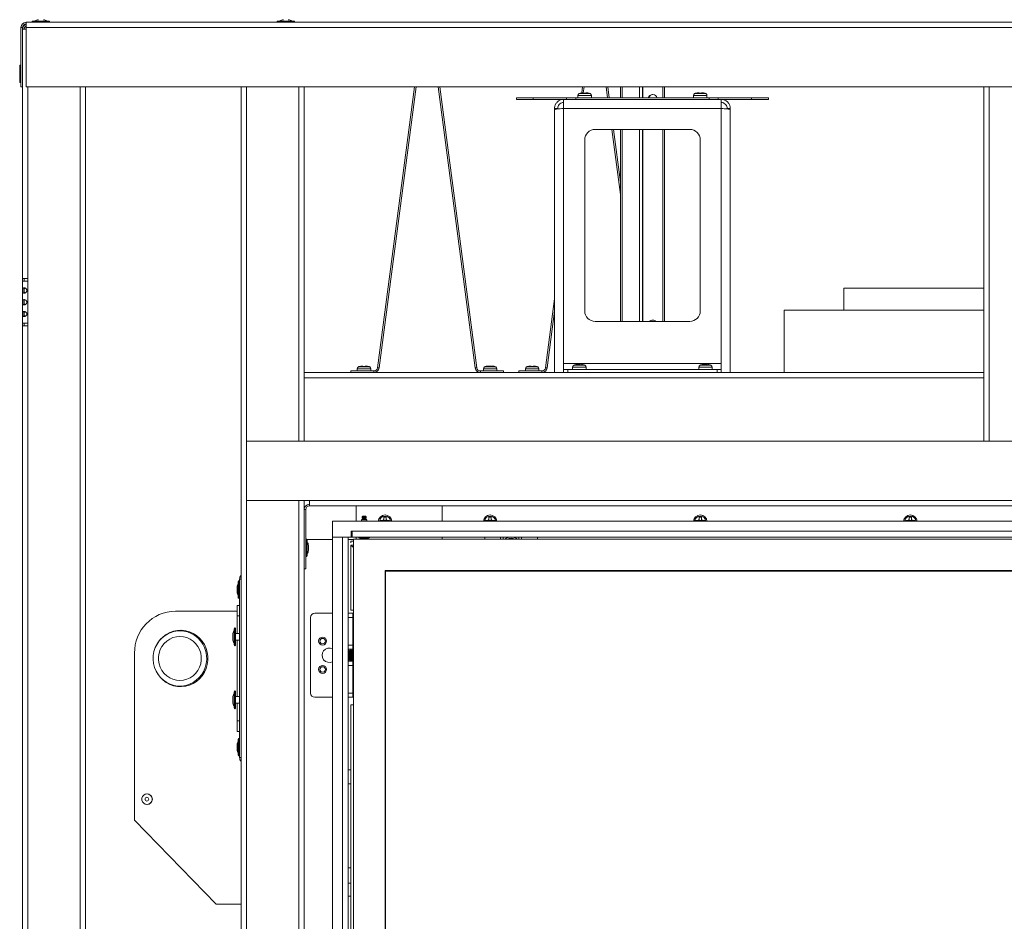
# Model space of a CAD drawing. Units: inches. Extents: x -195 to -23, y -83 to 49.
# Drawn here: x -157 to -133, y -37 to -15 of the extents above; entities that cross this region are included whole.
import ezdxf

# ---------------------------------------------------------------- set-up
doc = ezdxf.new("R2010")
doc.units = ezdxf.units.IN
doc.header["$MEASUREMENT"] = 0

msp = doc.modelspace()

# ---------------------------------------------------------------- linework, layer by layer
at = {"color": 7, "linetype": 'Continuous', "lineweight": 15}
for p, q in [((-156.512, -15.636), (-156.55, -15.636)), ((-156.55, -15.636), (-156.55, -17.049)), ((-156.512, -15.636), (-156.512, -17.049)), ((-156.424, -15.674), (-156.512, -15.674)), ((-109.344, -15.511), (-156.424, -15.511)), ((-156.424, -15.636), (-156.424, -15.511)), ((-109.344, -15.636), (-156.424, -15.636)), ((-156.424, -17.049), (-156.424, -15.636)), ((-156.288, -15.502), (-155.861, -15.502)), ((-156.267, -15.481), (-155.882, -15.481)), ((-150.46, -15.502), (-150.033, -15.502)), ((-150.439, -15.481), (-150.054, -15.481)), ((-156.58, -16.929), (-156.58, -16.544)), ((-156.559, -16.95), (-156.559, -16.523)), ((-156.55, -17.049), (-156.512, -17.049)), ((-156.512, -21.611), (-156.512, -17.049)), ((-109.344, -17.049), (-156.424, -17.049)), ((-155.012, -54.348), (-155.012, -17.049)), ((-151.309, -28.761), (-151.309, -17.049)), ((-149.809, -25.481), (-149.809, -17.049)), ((-148.066, -23.731), (-147.186, -17.049)), ((-148.028, -23.736), (-147.148, -17.049)), ((-146.621, -17.049), (-145.741, -23.736)), ((-146.583, -17.049), (-145.703, -23.731)), ((-143.205, -17.192), (-143.186, -17.049)), ((-143.166, -17.19), (-143.148, -17.049)), ((-142.621, -17.049), (-142.587, -17.305)), ((-142.583, -17.049), (-142.549, -17.305)), ((-142.284, -17.049), (-142.284, -17.305)), ((-141.759, -17.049), (-141.759, -17.305)), ((-141.747, -17.049), (-141.747, -17.305)), ((-141.234, -17.049), (-141.234, -17.305)), ((-133.634, -17.049), (-133.634, -25.481)), ((-144.759, -17.305), (-144.759, -17.345)), ((-144.759, -17.305), (-144.357, -17.305)), ((-144.357, -17.305), (-144.357, -17.345)), ((-144.357, -17.305), (-143.563, -17.305)), ((-144.333, -17.3), (-144.333, -17.305)), ((-144.146, -17.3), (-144.146, -17.305)), ((-143.96, -17.3), (-143.96, -17.305)), ((-143.773, -17.3), (-143.773, -17.305)), ((-143.563, -17.345), (-143.563, -17.305)), ((-143.563, -17.305), (-143.347, -17.305)), ((-143.347, -17.305), (-143.347, -17.345)), ((-143.347, -17.305), (-140.172, -17.305)), ((-143.295, -17.255), (-143.295, -17.305)), ((-143.161, -17.19), (-143.185, -17.19)), ((-143.161, -17.199), (-143.107, -17.199)), ((-143.084, -17.19), (-143.107, -17.19)), ((-142.973, -17.305), (-142.973, -17.255)), ((-141.509, -17.228), (-141.519, -17.228)), ((-140.545, -17.255), (-140.545, -17.305)), ((-140.411, -17.19), (-140.435, -17.19)), ((-140.411, -17.199), (-140.357, -17.199)), ((-140.334, -17.19), (-140.357, -17.19)), ((-140.223, -17.305), (-140.223, -17.255)), ((-140.172, -17.345), (-140.172, -17.305)), ((-140.172, -17.305), (-139.955, -17.305)), ((-139.955, -17.305), (-139.955, -17.345)), ((-139.955, -17.305), (-139.161, -17.305)), ((-139.745, -17.305), (-139.745, -17.3)), ((-139.559, -17.305), (-139.559, -17.3)), ((-139.372, -17.305), (-139.372, -17.3)), ((-139.186, -17.305), (-139.186, -17.3)), ((-139.161, -17.345), (-139.161, -17.305)), ((-139.161, -17.305), (-138.759, -17.305)), ((-138.759, -17.345), (-138.759, -17.305)), ((-144.357, -17.345), (-144.759, -17.345)), ((-144.357, -17.345), (-143.634, -17.345)), ((-144.333, -17.345), (-144.333, -17.35)), ((-144.146, -17.345), (-144.146, -17.35)), ((-143.96, -17.345), (-143.96, -17.35)), ((-143.85, -17.561), (-143.775, -17.561)), ((-143.85, -17.561), (-143.85, -17.589)), ((-143.775, -17.561), (-143.775, -17.574)), ((-143.773, -17.345), (-143.773, -17.35)), ((-143.634, -17.345), (-143.54, -17.345)), ((-143.634, -17.561), (-143.634, -17.345)), ((-143.634, -17.561), (-143.634, -23.629)), ((-143.634, -17.561), (-139.884, -17.561)), ((-143.347, -17.345), (-143.54, -17.345)), ((-143.347, -17.345), (-140.172, -17.345)), ((-139.979, -17.345), (-140.172, -17.345)), ((-139.979, -17.345), (-139.884, -17.345)), ((-139.884, -17.345), (-139.161, -17.345)), ((-139.884, -17.345), (-139.884, -17.561)), ((-139.884, -23.629), (-139.884, -17.561)), ((-139.745, -17.35), (-139.745, -17.345)), ((-139.668, -17.561), (-139.743, -17.561)), ((-139.743, -17.574), (-139.743, -17.561)), ((-139.668, -17.589), (-139.668, -17.561)), ((-139.559, -17.35), (-139.559, -17.345)), ((-139.372, -17.35), (-139.372, -17.345)), ((-139.186, -17.35), (-139.186, -17.345)), ((-138.759, -17.345), (-139.161, -17.345)), ((-143.85, -17.589), (-143.85, -23.845)), ((-139.668, -23.845), (-139.668, -17.589)), ((-140.634, -18.061), (-142.884, -18.061)), ((-142.488, -18.061), (-142.284, -19.606)), ((-142.449, -18.061), (-142.284, -19.315)), ((-142.284, -18.061), (-142.284, -22.629)), ((-141.759, -18.061), (-141.759, -22.629)), ((-141.747, -18.061), (-141.747, -22.629)), ((-141.234, -18.061), (-141.234, -22.629)), ((-143.134, -18.311), (-143.134, -22.379)), ((-140.384, -22.379), (-140.384, -18.311)), ((-156.512, -21.611), (-156.386, -21.611)), ((-156.512, -21.611), (-156.512, -21.674)), ((-156.512, -22.674), (-156.512, -21.674)), ((-156.386, -21.674), (-156.512, -21.674)), ((-156.474, -21.611), (-156.474, -21.674)), ((-156.386, -21.674), (-156.386, -21.611)), ((-156.386, -22.674), (-156.386, -21.674)), ((-136.965, -21.835), (-136.965, -22.362)), ((-133.634, -21.835), (-136.965, -21.835)), ((-144.066, -23.731), (-143.85, -22.094)), ((-144.028, -23.736), (-143.85, -22.386)), ((-138.387, -22.362), (-138.387, -23.845)), ((-138.387, -22.362), (-133.634, -22.362)), ((-156.512, -22.674), (-156.386, -22.674)), ((-156.512, -22.674), (-156.512, -22.736)), ((-156.474, -22.674), (-156.474, -22.736)), ((-156.386, -22.736), (-156.386, -22.674)), ((-142.884, -22.629), (-140.634, -22.629)), ((-141.509, -22.598), (-141.519, -22.598)), ((-156.386, -22.736), (-156.512, -22.736)), ((-156.512, -48.66), (-156.512, -22.736)), ((-156.386, -48.66), (-156.386, -22.736)), ((-139.884, -23.629), (-143.634, -23.629)), ((-143.634, -23.629), (-143.634, -23.77)), ((-143.367, -23.665), (-143.341, -23.665)), ((-143.317, -23.655), (-143.308, -23.655)), ((-143.258, -23.655), (-143.29, -23.655)), ((-143.229, -23.665), (-143.182, -23.665)), ((-143.228, -23.655), (-143.204, -23.659)), ((-143.202, -23.655), (-143.202, -23.655)), ((-140.367, -23.665), (-140.341, -23.665)), ((-140.317, -23.655), (-140.308, -23.655)), ((-140.258, -23.655), (-140.29, -23.655)), ((-140.229, -23.665), (-140.182, -23.665)), ((-140.228, -23.655), (-140.204, -23.659)), ((-140.202, -23.655), (-140.202, -23.655)), ((-139.884, -23.77), (-139.884, -23.629)), ((-149.809, -23.845), (-133.634, -23.845)), ((-148.701, -23.845), (-148.701, -23.807)), ((-148.701, -23.807), (-148.152, -23.807)), ((-148.545, -23.757), (-148.545, -23.807)), ((-148.411, -23.692), (-148.435, -23.692)), ((-148.411, -23.702), (-148.357, -23.702)), ((-148.334, -23.692), (-148.357, -23.692)), ((-148.223, -23.807), (-148.223, -23.757)), ((-148.152, -23.845), (-148.152, -23.807)), ((-148.066, -23.731), (-148.028, -23.736)), ((-145.741, -23.736), (-145.703, -23.731)), ((-145.616, -23.807), (-145.616, -23.845)), ((-145.616, -23.807), (-145.068, -23.807)), ((-145.545, -23.757), (-145.545, -23.807)), ((-145.492, -23.702), (-145.466, -23.702)), ((-145.442, -23.692), (-145.433, -23.692)), ((-145.383, -23.692), (-145.415, -23.692)), ((-145.354, -23.702), (-145.307, -23.702)), ((-145.353, -23.692), (-145.329, -23.696)), ((-145.327, -23.692), (-145.327, -23.692)), ((-145.223, -23.807), (-145.223, -23.757)), ((-145.068, -23.807), (-145.068, -23.845)), ((-144.701, -23.845), (-144.701, -23.807)), ((-144.701, -23.807), (-144.152, -23.807)), ((-144.545, -23.757), (-144.545, -23.807)), ((-144.411, -23.692), (-144.435, -23.692)), ((-144.411, -23.702), (-144.357, -23.702)), ((-144.334, -23.692), (-144.357, -23.692)), ((-144.223, -23.807), (-144.223, -23.757)), ((-144.152, -23.845), (-144.152, -23.807)), ((-144.066, -23.731), (-144.028, -23.736)), ((-143.634, -23.845), (-143.634, -23.77)), ((-143.634, -23.77), (-143.534, -23.77)), ((-143.534, -23.77), (-143.534, -23.845)), ((-139.984, -23.77), (-143.534, -23.77)), ((-143.42, -23.72), (-143.42, -23.77)), ((-143.098, -23.77), (-143.098, -23.72)), ((-140.42, -23.72), (-140.42, -23.77)), ((-140.098, -23.77), (-140.098, -23.72)), ((-139.984, -23.845), (-139.984, -23.77)), ((-139.984, -23.77), (-139.884, -23.77)), ((-139.884, -23.77), (-139.884, -23.845)), ((-114.585, -25.481), (-151.183, -25.481)), ((-151.183, -26.893), (-151.183, -25.481)), ((-149.683, -26.893), (-151.183, -26.893)), ((-149.809, -27.106), (-149.809, -26.893)), ((-116.085, -26.893), (-149.683, -26.893)), ((-149.683, -27.019), (-149.683, -26.893)), ((-149.809, -27.106), (-149.809, -28.519)), ((-149.771, -27.106), (-149.809, -27.106)), ((-149.771, -27.106), (-149.771, -28.519)), ((-116.085, -27.019), (-149.683, -27.019)), ((-148.572, -27.019), (-148.572, -27.385)), ((-146.529, -27.385), (-146.529, -27.019)), ((-149.135, -27.385), (-149.135, -27.762)), ((-149.135, -27.385), (-116.634, -27.385)), ((-148.445, -27.352), (-148.445, -27.385)), ((-148.427, -27.282), (-148.427, -27.293)), ((-148.344, -27.327), (-148.42, -27.327)), ((-148.419, -27.306), (-148.419, -27.327)), ((-148.344, -27.306), (-148.419, -27.306)), ((-148.412, -27.267), (-148.382, -27.267)), ((-148.382, -27.267), (-148.352, -27.267)), ((-148.344, -27.327), (-148.344, -27.306)), ((-148.337, -27.293), (-148.337, -27.282)), ((-148.319, -27.385), (-148.319, -27.352)), ((-147.993, -27.368), (-147.993, -27.385)), ((-147.857, -27.286), (-147.911, -27.286)), ((-147.911, -27.344), (-147.911, -27.368)), ((-147.857, -27.368), (-147.911, -27.368)), ((-147.911, -27.385), (-147.911, -27.368)), ((-147.911, -27.368), (-147.893, -27.385)), ((-147.884, -27.368), (-147.884, -27.385)), ((-147.875, -27.385), (-147.857, -27.368)), ((-147.857, -27.344), (-147.857, -27.368)), ((-147.834, -27.368), (-147.857, -27.368)), ((-147.857, -27.385), (-147.857, -27.368)), ((-147.775, -27.385), (-147.775, -27.368)), ((-145.493, -27.368), (-145.493, -27.385)), ((-145.357, -27.286), (-145.411, -27.286)), ((-145.411, -27.344), (-145.411, -27.368)), ((-145.357, -27.368), (-145.411, -27.368)), ((-145.411, -27.385), (-145.411, -27.368)), ((-145.411, -27.368), (-145.393, -27.385)), ((-145.384, -27.368), (-145.384, -27.385)), ((-145.375, -27.385), (-145.357, -27.368)), ((-145.357, -27.344), (-145.357, -27.368)), ((-145.334, -27.368), (-145.357, -27.368)), ((-145.357, -27.385), (-145.357, -27.368)), ((-145.275, -27.385), (-145.275, -27.368)), ((-140.493, -27.368), (-140.493, -27.385)), ((-140.357, -27.286), (-140.411, -27.286)), ((-140.411, -27.344), (-140.411, -27.368)), ((-140.357, -27.368), (-140.411, -27.368)), ((-140.411, -27.385), (-140.411, -27.368)), ((-140.411, -27.368), (-140.393, -27.385)), ((-140.384, -27.368), (-140.384, -27.385)), ((-140.375, -27.385), (-140.357, -27.368)), ((-140.357, -27.344), (-140.357, -27.368)), ((-140.334, -27.368), (-140.357, -27.368)), ((-140.357, -27.385), (-140.357, -27.368)), ((-140.275, -27.385), (-140.275, -27.368)), ((-135.493, -27.368), (-135.493, -27.385)), ((-135.357, -27.286), (-135.411, -27.286)), ((-135.411, -27.344), (-135.411, -27.368)), ((-135.357, -27.368), (-135.411, -27.368)), ((-135.411, -27.385), (-135.411, -27.368)), ((-135.411, -27.368), (-135.393, -27.385)), ((-135.384, -27.368), (-135.384, -27.385)), ((-135.375, -27.385), (-135.357, -27.368)), ((-135.357, -27.344), (-135.357, -27.368)), ((-135.334, -27.368), (-135.357, -27.368)), ((-135.357, -27.385), (-135.357, -27.368)), ((-135.275, -27.385), (-135.275, -27.368)), ((-148.694, -27.623), (-148.664, -27.623)), ((-148.694, -27.762), (-148.694, -27.623)), ((-148.664, -27.623), (-117.104, -27.623)), ((-148.664, -27.76), (-148.664, -27.623)), ((-149.771, -27.821), (-149.771, -27.821)), ((-149.762, -27.805), (-149.762, -28.232)), ((-149.134, -27.821), (-149.742, -27.821)), ((-149.741, -27.826), (-149.741, -28.211)), ((-149.135, -27.762), (-148.694, -27.762)), ((-149.134, -27.762), (-148.896, -27.762)), ((-149.134, -55.384), (-149.134, -27.762)), ((-148.896, -55.384), (-148.896, -27.762)), ((-148.759, -27.762), (-148.759, -55.384)), ((-148.634, -27.821), (-148.759, -27.821)), ((-148.634, -27.858), (-148.697, -27.858)), ((-148.697, -27.858), (-148.697, -27.896)), ((-148.664, -27.685), (-148.694, -27.685)), ((-148.694, -27.76), (-148.664, -27.76)), ((-117.104, -27.76), (-148.664, -27.76)), ((-117.134, -27.81), (-148.634, -27.81)), ((-148.634, -27.81), (-148.634, -55.335)), ((-148.572, -27.76), (-148.572, -27.761)), ((-148.572, -27.761), (-148.572, -27.81)), ((-148.507, -27.76), (-148.507, -27.78)), ((-148.257, -27.78), (-148.507, -27.78)), ((-148.349, -27.794), (-148.414, -27.794)), ((-148.257, -27.78), (-148.257, -27.76)), ((-146.529, -27.761), (-146.529, -27.76)), ((-146.529, -27.81), (-146.529, -27.761)), ((-145.509, -27.81), (-145.509, -27.76)), ((-145.134, -27.76), (-145.134, -27.81)), ((-145.072, -27.76), (-145.072, -27.81)), ((-144.697, -27.81), (-144.697, -27.76)), ((-144.634, -27.81), (-144.634, -27.76)), ((-144.259, -27.76), (-144.259, -27.81)), ((-149.71, -27.96), (-149.71, -27.961)), ((-149.71, -27.961), (-149.71, -28.005)), ((-149.71, -28.005), (-149.71, -28.033)), ((-149.71, -28.033), (-149.71, -28.076)), ((-149.71, -28.076), (-149.71, -28.077)), ((-148.697, -27.951), (-148.697, -29.503)), ((-148.634, -28.01), (-148.697, -27.951)), ((-149.809, -28.519), (-149.771, -28.519)), ((-149.809, -54.348), (-149.809, -28.519)), ((-147.884, -28.56), (-147.884, -54.585)), ((-117.884, -28.56), (-147.884, -28.56)), ((-147.874, -28.57), (-117.894, -28.57)), ((-147.874, -54.575), (-147.874, -28.57)), ((-151.377, -29.203), (-151.377, -28.818)), ((-151.356, -29.224), (-151.356, -28.797)), ((-151.347, -33.01), (-151.347, -28.761)), ((-151.309, -28.761), (-151.347, -28.761)), ((-151.309, -33.01), (-151.309, -28.761)), ((-147.874, -28.731), (-147.884, -28.721)), ((-151.408, -28.953), (-151.408, -28.952)), ((-151.408, -28.997), (-151.408, -28.953)), ((-151.408, -29.025), (-151.408, -28.997)), ((-151.408, -29.068), (-151.408, -29.025)), ((-151.408, -29.069), (-151.408, -29.068)), ((-151.407, -29.524), (-152.874, -29.524)), ((-151.407, -29.386), (-151.347, -29.386)), ((-148.697, -29.503), (-148.634, -29.503)), ((-151.407, -30.054), (-151.407, -29.636)), ((-149.655, -29.673), (-149.655, -31.473)), ((-149.134, -29.573), (-149.555, -29.573)), ((-148.759, -29.573), (-148.655, -29.573)), ((-148.655, -29.673), (-148.759, -29.673)), ((-148.655, -29.573), (-148.655, -29.673)), ((-148.655, -29.673), (-148.655, -30.332)), ((-152.627, -29.992), (-152.767, -29.992)), ((-151.477, -30.328), (-151.477, -29.943)), ((-151.456, -30.349), (-151.456, -29.922)), ((-151.447, -30.332), (-151.447, -29.939)), ((-151.508, -30.078), (-151.508, -30.077)), ((-151.508, -30.122), (-151.508, -30.078)), ((-151.508, -30.15), (-151.508, -30.122)), ((-151.508, -30.193), (-151.508, -30.15)), ((-151.508, -30.194), (-151.508, -30.193)), ((-151.347, -30.054), (-151.447, -30.054)), ((-151.447, -30.217), (-151.347, -30.217)), ((-151.407, -31.554), (-151.407, -30.217)), ((-148.759, -30.332), (-148.655, -30.332)), ((-148.655, -30.432), (-148.759, -30.432)), ((-148.752, -30.448), (-148.759, -30.448)), ((-148.744, -30.468), (-148.752, -30.446)), ((-148.715, -30.45), (-148.733, -30.47)), ((-148.702, -30.448), (-148.713, -30.448)), ((-148.694, -30.468), (-148.702, -30.446)), ((-148.665, -30.45), (-148.683, -30.47)), ((-148.655, -30.448), (-148.663, -30.448)), ((-148.634, -30.332), (-148.655, -30.332)), ((-148.655, -30.332), (-148.655, -30.432)), ((-148.655, -30.388), (-148.634, -30.388)), ((-148.634, -30.393), (-148.655, -30.393)), ((-148.655, -30.432), (-148.655, -30.626)), ((-153.846, -30.524), (-153.846, -34.499)), ((-148.751, -30.696), (-148.734, -30.676)), ((-148.733, -30.47), (-148.745, -30.468)), ((-148.735, -30.671), (-148.734, -30.676)), ((-148.734, -30.676), (-148.722, -30.678)), ((-148.723, -30.674), (-148.723, -30.678)), ((-148.723, -30.678), (-148.715, -30.699)), ((-148.702, -30.696), (-148.684, -30.676)), ((-148.683, -30.47), (-148.695, -30.468)), ((-148.684, -30.676), (-148.672, -30.678)), ((-148.673, -30.678), (-148.665, -30.699)), ((-148.655, -30.626), (-148.634, -30.626)), ((-148.655, -30.626), (-148.655, -30.634)), ((-148.634, -30.634), (-148.655, -30.634)), ((-148.655, -30.634), (-148.655, -30.713)), ((-148.759, -30.698), (-148.753, -30.698)), ((-148.759, -30.713), (-148.655, -30.713)), ((-148.655, -30.813), (-148.759, -30.813)), ((-148.715, -30.698), (-148.703, -30.698)), ((-148.665, -30.698), (-148.655, -30.698)), ((-148.655, -30.713), (-148.655, -30.813)), ((-148.655, -30.811), (-148.634, -30.811)), ((-148.655, -30.813), (-148.655, -31.473)), ((-148.634, -30.814), (-148.655, -30.814)), ((-152.767, -31.307), (-152.627, -31.307)), ((-151.508, -31.578), (-151.508, -31.577)), ((-151.508, -31.622), (-151.508, -31.578)), ((-151.508, -31.65), (-151.508, -31.622)), ((-151.477, -31.828), (-151.477, -31.443)), ((-151.456, -31.849), (-151.456, -31.422)), ((-151.447, -31.832), (-151.447, -31.439)), ((-151.347, -31.554), (-151.447, -31.554)), ((-149.134, -31.573), (-149.555, -31.573)), ((-148.759, -31.473), (-148.655, -31.473)), ((-148.655, -31.573), (-148.759, -31.573)), ((-148.655, -31.473), (-148.655, -31.573)), ((-151.508, -31.693), (-151.508, -31.65)), ((-151.508, -31.694), (-151.508, -31.693)), ((-151.447, -31.717), (-151.347, -31.717)), ((-151.407, -32.136), (-151.407, -31.717)), ((-148.697, -31.753), (-148.697, -51.393)), ((-148.634, -31.753), (-148.697, -31.753)), ((-151.347, -32.386), (-151.407, -32.386)), ((-151.377, -32.953), (-151.377, -32.568)), ((-151.356, -32.974), (-151.356, -32.547)), ((-151.408, -32.703), (-151.408, -32.702)), ((-151.408, -32.747), (-151.408, -32.703)), ((-151.408, -32.775), (-151.408, -32.747)), ((-151.408, -32.818), (-151.408, -32.775)), ((-151.408, -32.819), (-151.408, -32.818)), ((-151.309, -33.01), (-151.347, -33.01)), ((-151.309, -49.761), (-151.309, -33.01)), ((-148.759, -33.302), (-148.697, -33.302)), ((-148.697, -33.635), (-148.759, -33.635)), ((-153.545, -33.874), (-153.55, -33.874)), ((-153.55, -34.124), (-153.545, -34.124)), ((-153.846, -34.499), (-151.902, -36.499)), ((-148.759, -35.635), (-148.697, -35.635)), ((-148.697, -35.998), (-148.759, -35.998)), ((-148.759, -36.302), (-148.697, -36.302)), ((-151.902, -36.499), (-151.309, -36.499))]:
    msp.add_line(p, q, dxfattribs=at)
at = {"color": 8, "linetype": 'Continuous', "lineweight": 15}
for p, q in [((-156.386, -21.611), (-156.386, -17.049)), ((-155.137, -54.348), (-155.137, -17.049)), ((-151.183, -25.481), (-151.183, -17.049)), ((-149.934, -25.481), (-149.934, -17.049)), ((-142.242, -17.049), (-142.242, -17.305)), ((-141.827, -17.305), (-141.827, -17.049)), ((-141.277, -17.049), (-141.277, -17.305)), ((-133.509, -17.049), (-133.509, -25.481)), ((-142.973, -17.255), (-143.295, -17.255)), ((-143.001, -17.209), (-143.268, -17.209)), ((-140.223, -17.255), (-140.545, -17.255)), ((-140.251, -17.209), (-140.518, -17.209)), ((-142.242, -18.061), (-142.242, -22.629)), ((-141.827, -22.629), (-141.827, -18.061)), ((-141.277, -18.061), (-141.277, -22.629)), ((-148.223, -23.757), (-148.545, -23.757)), ((-148.251, -23.711), (-148.518, -23.711)), ((-145.524, -23.757), (-145.545, -23.757)), ((-145.223, -23.757), (-145.524, -23.757)), ((-145.501, -23.711), (-145.518, -23.711)), ((-145.251, -23.711), (-145.501, -23.711)), ((-144.223, -23.757), (-144.545, -23.757)), ((-144.251, -23.711), (-144.518, -23.711)), ((-143.399, -23.72), (-143.42, -23.72)), ((-143.098, -23.72), (-143.399, -23.72)), ((-143.376, -23.674), (-143.393, -23.674)), ((-143.126, -23.674), (-143.376, -23.674)), ((-140.399, -23.72), (-140.42, -23.72)), ((-140.098, -23.72), (-140.399, -23.72)), ((-140.376, -23.674), (-140.393, -23.674)), ((-140.126, -23.674), (-140.376, -23.674)), ((-133.634, -23.971), (-149.809, -23.971)), ((-151.183, -54.348), (-151.183, -26.893)), ((-149.934, -54.348), (-149.934, -26.893)), ((-148.319, -27.352), (-148.445, -27.352)), ((-148.382, -27.282), (-148.427, -27.282)), ((-148.427, -27.293), (-148.337, -27.293)), ((-148.337, -27.282), (-148.382, -27.282)), ((-148.507, -27.761), (-148.572, -27.761)), ((-146.529, -27.761), (-148.257, -27.761)), ((-148.634, -27.951), (-148.697, -27.951)), ((-151.347, -29.636), (-151.407, -29.636)), ((-151.407, -32.136), (-151.347, -32.136))]:
    msp.add_line(p, q, dxfattribs=at)
at = {"color": 7, "linetype": 'Continuous', "lineweight": 15, "flags": 128}
for points in [[(-151.407, -29.636), (-151.407, -29.587), (-151.407, -29.54), (-151.407, -29.497), (-151.407, -29.459), (-151.407, -29.428), (-151.407, -29.405), (-151.407, -29.39), (-151.407, -29.386)], [(-152.767, -29.992), (-152.86, -29.999), (-152.951, -30.019), (-153.038, -30.054), (-153.119, -30.101), (-153.193, -30.159), (-153.258, -30.228), (-153.312, -30.307), (-153.355, -30.392), (-153.385, -30.483), (-153.402, -30.577), (-153.405, -30.673), (-153.395, -30.768), (-153.372, -30.861), (-153.335, -30.95), (-153.287, -31.032), (-153.227, -31.105), (-153.157, -31.169), (-153.08, -31.222), (-152.995, -31.263), (-152.906, -31.291), (-152.813, -31.305), (-152.72, -31.305), (-152.628, -31.291), (-152.538, -31.263), (-152.454, -31.222), (-152.376, -31.169), (-152.307, -31.105), (-152.247, -31.032), (-152.198, -30.95), (-152.162, -30.861), (-152.138, -30.768), (-152.128, -30.673), (-152.131, -30.577), (-152.148, -30.483), (-152.178, -30.392), (-152.221, -30.307), (-152.275, -30.228), (-152.34, -30.159), (-152.414, -30.101), (-152.495, -30.054), (-152.583, -30.019), (-152.674, -29.999), (-152.767, -29.992)], [(-153.316, -30.314), (-153.296, -30.279), (-153.238, -30.202), (-153.169, -30.134), (-153.092, -30.077), (-153.007, -30.032), (-152.917, -30.001), (-152.824, -29.983), (-152.729, -29.98), (-152.634, -29.99), (-152.542, -30.015), (-152.455, -30.053), (-152.374, -30.104), (-152.301, -30.167), (-152.237, -30.24), (-152.185, -30.321), (-152.144, -30.41), (-152.117, -30.503), (-152.103, -30.6), (-152.103, -30.698), (-152.117, -30.795), (-152.144, -30.888), (-152.185, -30.977), (-152.237, -31.059), (-152.301, -31.131), (-152.374, -31.194), (-152.455, -31.245), (-152.542, -31.283), (-152.634, -31.308), (-152.729, -31.319), (-152.824, -31.315), (-152.917, -31.297), (-153.007, -31.266), (-153.092, -31.221), (-153.169, -31.164), (-153.238, -31.096), (-153.296, -31.019), (-153.316, -30.985)], [(-152.767, -30.125), (-152.851, -30.132), (-152.932, -30.153), (-153.009, -30.188), (-153.08, -30.235), (-153.142, -30.294), (-153.194, -30.362), (-153.234, -30.438), (-153.261, -30.52), (-153.275, -30.606), (-153.275, -30.692), (-153.261, -30.778), (-153.234, -30.86), (-153.194, -30.936), (-153.142, -31.004), (-153.08, -31.063), (-153.009, -31.11), (-152.932, -31.145), (-152.851, -31.166), (-152.767, -31.174), (-152.683, -31.166), (-152.601, -31.145), (-152.524, -31.11), (-152.454, -31.063), (-152.392, -31.004), (-152.34, -30.936), (-152.3, -30.86), (-152.272, -30.778), (-152.259, -30.692), (-152.259, -30.606), (-152.272, -30.52), (-152.3, -30.438), (-152.34, -30.362), (-152.392, -30.294), (-152.454, -30.235), (-152.524, -30.188), (-152.601, -30.153), (-152.683, -30.132), (-152.767, -30.125)], [(-151.407, -32.386), (-151.407, -32.381), (-151.407, -32.367), (-151.407, -32.343), (-151.407, -32.312), (-151.407, -32.274), (-151.407, -32.231), (-151.407, -32.184), (-151.407, -32.136)], [(-153.55, -33.874), (-153.591, -33.882), (-153.628, -33.903), (-153.655, -33.937), (-153.669, -33.977), (-153.669, -34.021), (-153.655, -34.062), (-153.628, -34.095), (-153.591, -34.117), (-153.55, -34.124), (-153.508, -34.117), (-153.471, -34.095), (-153.444, -34.062), (-153.43, -34.021), (-153.43, -33.977), (-153.444, -33.937), (-153.471, -33.903), (-153.508, -33.882), (-153.55, -33.874)]]:
    msp.add_lwpolyline(points, dxfattribs=at)
at = {"color": 7, "linetype": 'Continuous', "lineweight": 15}
for centre, radius in [((-149.371, -30.236), 0.0938), ((-149.37, -30.236), 0.065), ((-149.371, -30.91), 0.0938), ((-149.37, -30.91), 0.065), ((-153.552, -33.998), 0.0444)]:
    msp.add_circle(centre, radius, dxfattribs=at)
for centre, radius, start, end in [((-156.133, -15.574), 0.125, 90, 131.4096), ((-156.015, -15.574), 0.125, 48.5904, 90), ((-150.305, -15.574), 0.125, 90, 131.4096), ((-150.187, -15.574), 0.125, 48.5904, 90), ((-156.424, -15.636), 0.125, 90, 180), ((-156.424, -15.636), 0.0875, 90, 180), ((-156.386, -15.674), 0.126, 107.6252, 180), ((-156.386, -15.674), 0.0875, 115.7399, 180), ((-156.267, -15.502), 0.021, 90, 180), ((-156.271, -15.49), 0.021, 214.8499, 270), ((-155.882, -15.502), 0.021, 0, 90), ((-155.878, -15.49), 0.021, 270, 325.1501), ((-150.439, -15.502), 0.021, 90, 180), ((-150.443, -15.49), 0.021, 214.8499, 270), ((-150.054, -15.502), 0.021, 0, 90), ((-150.05, -15.49), 0.021, 270, 325.1501), ((-156.559, -16.544), 0.021, 90, 180), ((-156.571, -16.54), 0.021, 0, 55.1501), ((-156.559, -16.929), 0.021, 180, 270), ((-156.571, -16.932), 0.021, 304.8499, 0), ((-143.243, -17.255), 0.052, 118.1169, 180), ((-143.192, -17.351), 0.161, 108.7372, 118.1169), ((-143.077, -17.351), 0.161, 61.8831, 71.2995), ((-143.025, -17.255), 0.052, 0, 61.8831), ((-141.514, -17.339), 0.111, 92.9106, 162.204), ((-141.509, -17.334), 0.104, 16.1838, 163.8162), ((-140.493, -17.255), 0.052, 118.1169, 180), ((-140.442, -17.351), 0.161, 108.7372, 118.1169), ((-140.327, -17.351), 0.161, 61.8831, 71.2995), ((-140.275, -17.255), 0.052, 0, 61.8831), ((-142.884, -18.311), 0.25, 90, 180), ((-140.634, -18.311), 0.25, 0, 90), ((-142.884, -22.379), 0.25, 180, 270), ((-140.634, -22.379), 0.25, 270, 0), ((-141.517, -22.7), 0.102, 91.116, 135.925), ((-141.509, -22.698), 0.0993, 43.9944, 136.0056), ((-143.317, -23.816), 0.161, 90, 118.1169), ((-143.202, -23.816), 0.161, 61.8831, 90), ((-140.317, -23.816), 0.161, 90, 118.1169), ((-140.202, -23.816), 0.161, 61.8831, 90), ((-148.493, -23.757), 0.052, 118.1169, 180), ((-148.442, -23.853), 0.161, 108.7372, 118.1169), ((-148.327, -23.853), 0.161, 61.8831, 71.2995), ((-148.275, -23.757), 0.052, 0, 61.8831), ((-148.152, -23.72), 0.0875, 270, 352.5), ((-148.152, -23.72), 0.125, 270, 352.5), ((-145.616, -23.72), 0.126, 187.5, 270), ((-145.616, -23.72), 0.0875, 187.5, 270), ((-145.493, -23.757), 0.052, 118.1169, 180), ((-145.442, -23.853), 0.161, 90, 118.1169), ((-145.327, -23.853), 0.161, 61.8831, 90), ((-145.275, -23.757), 0.052, 0, 61.8831), ((-144.493, -23.757), 0.052, 118.1169, 180), ((-144.442, -23.853), 0.161, 108.7372, 118.1169), ((-144.327, -23.853), 0.161, 61.8831, 71.2995), ((-144.275, -23.757), 0.052, 0, 61.8831), ((-144.152, -23.72), 0.0875, 270, 352.5), ((-144.152, -23.72), 0.126, 270, 352.5), ((-143.368, -23.72), 0.052, 118.1169, 180), ((-143.15, -23.72), 0.052, 0, 61.8831), ((-140.368, -23.72), 0.052, 118.1169, 180), ((-140.15, -23.72), 0.052, 0, 61.8831), ((-149.683, -27.106), 0.126, 90, 180), ((-149.683, -27.106), 0.0875, 90, 180), ((-148.42, -27.352), 0.025, 90, 180), ((-148.412, -27.282), 0.015, 90, 180), ((-148.412, -27.293), 0.015, 180, 239.8017), ((-148.352, -27.282), 0.015, 0, 90), ((-148.352, -27.293), 0.015, 300.1983, 0), ((-148.344, -27.352), 0.025, 0, 90), ((-147.884, -27.395), 0.161, 90, 176.7215), ((-147.884, -27.395), 0.0575, 118.0061, 151.9939), ((-147.884, -27.395), 0.161, 3.2785, 90), ((-147.884, -27.395), 0.0575, 28.0061, 61.9939), ((-145.384, -27.395), 0.161, 90, 176.7215), ((-145.384, -27.395), 0.0575, 118.0061, 151.9939), ((-145.384, -27.395), 0.161, 3.2785, 90), ((-145.384, -27.395), 0.0575, 28.0061, 61.9939), ((-140.384, -27.395), 0.161, 90, 176.7215), ((-140.384, -27.395), 0.0575, 118.0061, 151.9939), ((-140.384, -27.395), 0.161, 3.2785, 90), ((-140.384, -27.395), 0.0575, 28.0061, 61.9939), ((-135.384, -27.395), 0.161, 90, 176.7215), ((-135.384, -27.395), 0.0575, 118.0061, 151.9939), ((-135.384, -27.395), 0.161, 3.2785, 90), ((-135.384, -27.395), 0.0575, 28.0061, 61.9939), ((-149.75, -27.822), 0.021, 124.8499, 180), ((-149.762, -27.826), 0.021, 0, 90), ((-149.835, -27.96), 0.125, 0, 41.4096), ((-148.414, -27.473), 0.321, 253.2638, 270), ((-148.349, -27.473), 0.321, 270, 286.7362), ((-144.884, -28.006), 0.25, 100.2734, 128.4117), ((-144.884, -28.006), 0.217, 64.1429, 115.8571), ((-144.884, -28.006), 0.25, 51.5883, 79.7266), ((-149.835, -28.077), 0.125, 318.5904, 0), ((-149.75, -28.215), 0.021, 180, 235.1501), ((-149.762, -28.211), 0.021, 270, 0), ((-151.356, -28.818), 0.021, 90, 180), ((-151.368, -28.814), 0.021, 0, 55.1501), ((-151.221, -28.761), 0.126, 134.2037, 180), ((-151.283, -28.952), 0.125, 138.5904, 180), ((-151.283, -29.069), 0.125, 180, 221.4096), ((-151.356, -29.203), 0.021, 180, 270), ((-151.368, -29.207), 0.021, 304.8499, 0), ((-152.86, -30.511), 0.987, 90.8461, 180.777), ((-149.555, -29.673), 0.1, 90, 180), ((-152.735, -30.615), 0.636, 90.8277, 114.4735), ((-151.456, -29.943), 0.021, 90, 180), ((-151.468, -29.939), 0.021, 0, 55.1501), ((-151.383, -30.077), 0.125, 138.5904, 180), ((-151.383, -30.194), 0.125, 180, 221.4096), ((-151.456, -30.328), 0.021, 180, 270), ((-151.468, -30.332), 0.021, 304.8499, 0), ((-149.212, -30.573), 0.172, 63.1721, 296.8279), ((-148.537, -30.556), 0.225, 156.8447, 169.9883), ((-148.136, -30.672), 0.63, 161.295, 171.4632), ((-147.882, -30.736), 0.855, 161.7168, 175.6643), ((-147.809, -30.748), 0.917, 162.3682, 175.339), ((-148.036, -30.693), 0.649, 162.5211, 178.5267), ((-148.085, -30.701), 0.588, 165.6061, 177.6787), ((-152.735, -30.683), 0.636, 245.5265, 269.1723), ((-151.383, -31.577), 0.125, 138.5904, 180), ((-151.456, -31.443), 0.021, 90, 180), ((-151.468, -31.439), 0.021, 0, 55.1501), ((-149.555, -31.473), 0.1, 180, 270), ((-151.383, -31.694), 0.125, 180, 221.4096), ((-151.456, -31.828), 0.021, 180, 270), ((-151.468, -31.832), 0.021, 304.8499, 0), ((-151.356, -32.568), 0.021, 90, 180), ((-151.368, -32.564), 0.021, 0, 55.1501), ((-151.283, -32.702), 0.125, 138.5904, 180), ((-151.283, -32.819), 0.125, 180, 221.4096), ((-151.356, -32.953), 0.021, 180, 270), ((-151.368, -32.957), 0.021, 304.8499, 0), ((-151.221, -33.01), 0.126, 180, 225.7963), ((-153.548, -33.999), 0.125, 271.2291, 88.7709)]:
    msp.add_arc(centre, radius, start, end, dxfattribs=at)
at = {"color": 8, "linetype": 'Continuous', "lineweight": 15}
for centre, start, end in [((-147.884, -27.395), 90, 176.0447), ((-147.884, -27.395), 3.9553, 90), ((-145.384, -27.395), 90, 176.0447), ((-145.384, -27.395), 3.9553, 90), ((-140.384, -27.395), 90, 176.0447), ((-140.384, -27.395), 3.9553, 90), ((-135.384, -27.395), 90, 176.0447), ((-135.384, -27.395), 3.9553, 90)]:
    msp.add_arc(centre, 0.133, start, end, dxfattribs=at)
at = {"color": 7, "linetype": 'Continuous', "lineweight": 15}
for points, knots in [([(-143.185, -17.19), (-143.201, -17.191), (-143.221, -17.192), (-143.24, -17.198), (-143.243, -17.199)], [0, 0, 0, 0, 0.825285, 1, 1, 1, 1]), ([(-143.161, -17.199), (-143.161, -17.199), (-143.161, -17.193), (-143.161, -17.19), (-143.161, -17.19), (-143.161, -17.19)], [0, 0, 0, 0, 0.069205, 0.994332, 1, 1, 1, 1]), ([(-143.107, -17.199), (-143.107, -17.199), (-143.107, -17.193), (-143.107, -17.19), (-143.107, -17.19), (-143.107, -17.19)], [0, 0, 0, 0, 0.069205, 0.994332, 1, 1, 1, 1]), ([(-143.025, -17.199), (-143.027, -17.199), (-143.045, -17.193), (-143.065, -17.19), (-143.083, -17.19), (-143.084, -17.19)], [0, 0, 0, 0, 0.069214, 0.994332, 1, 1, 1, 1]), ([(-140.435, -17.19), (-140.451, -17.191), (-140.471, -17.192), (-140.49, -17.198), (-140.493, -17.199)], [0, 0, 0, 0, 0.825283, 1, 1, 1, 1]), ([(-140.411, -17.199), (-140.411, -17.199), (-140.411, -17.193), (-140.411, -17.19), (-140.411, -17.19), (-140.411, -17.19)], [0, 0, 0, 0, 0.069205, 0.994332, 1, 1, 1, 1]), ([(-140.357, -17.199), (-140.357, -17.199), (-140.357, -17.193), (-140.357, -17.19), (-140.357, -17.19), (-140.357, -17.19)], [0, 0, 0, 0, 0.069205, 0.994332, 1, 1, 1, 1]), ([(-140.275, -17.199), (-140.277, -17.199), (-140.295, -17.193), (-140.315, -17.19), (-140.333, -17.19), (-140.334, -17.19)], [0, 0, 0, 0, 0.069196, 0.994332, 1, 1, 1, 1]), ([(-143.634, -17.345), (-143.659, -17.347), (-143.707, -17.352), (-143.772, -17.39), (-143.821, -17.445), (-143.847, -17.506), (-143.849, -17.545), (-143.85, -17.561)], [0, 0, 0, 0, 0.215415, 0.430836, 0.646249, 0.861673, 1, 1, 1, 1]), ([(-143.85, -17.589), (-143.848, -17.587), (-143.843, -17.583), (-143.806, -17.577), (-143.75, -17.571), (-143.69, -17.566), (-143.65, -17.562), (-143.634, -17.561)], [0, 0, 0, 0, 0.215415, 0.430833, 0.646253, 0.86167, 1, 1, 1, 1]), ([(-143.634, -17.42), (-143.65, -17.422), (-143.682, -17.425), (-143.725, -17.449), (-143.757, -17.486), (-143.773, -17.525), (-143.775, -17.551), (-143.775, -17.561)], [0, 0, 0, 0, 0.216388, 0.432781, 0.649171, 0.865564, 1, 1, 1, 1]), ([(-139.668, -17.561), (-139.671, -17.537), (-139.675, -17.488), (-139.713, -17.423), (-139.768, -17.374), (-139.829, -17.349), (-139.869, -17.346), (-139.884, -17.345)], [0, 0, 0, 0, 0.215413, 0.430833, 0.646253, 0.861671, 1, 1, 1, 1]), ([(-139.743, -17.561), (-139.745, -17.545), (-139.748, -17.513), (-139.773, -17.471), (-139.809, -17.439), (-139.849, -17.422), (-139.874, -17.421), (-139.884, -17.42)], [0, 0, 0, 0, 0.21639, 0.432779, 0.649168, 0.865561, 1, 1, 1, 1]), ([(-139.884, -17.561), (-139.86, -17.563), (-139.811, -17.567), (-139.746, -17.573), (-139.697, -17.579), (-139.672, -17.584), (-139.669, -17.588), (-139.668, -17.589)], [0, 0, 0, 0, 0.215416, 0.430834, 0.646254, 0.861672, 1, 1, 1, 1]), ([(-156.509, -21.894), (-156.509, -21.889), (-156.509, -21.88), (-156.508, -21.868), (-156.506, -21.857), (-156.502, -21.845), (-156.493, -21.834), (-156.476, -21.83), (-156.454, -21.833), (-156.436, -21.844), (-156.423, -21.857), (-156.416, -21.868), (-156.411, -21.88), (-156.41, -21.893), (-156.411, -21.907), (-156.416, -21.919), (-156.423, -21.93), (-156.436, -21.943), (-156.454, -21.954), (-156.476, -21.957), (-156.493, -21.954), (-156.502, -21.943), (-156.506, -21.93), (-156.508, -21.919), (-156.509, -21.907), (-156.509, -21.898), (-156.509, -21.894)], [0, 0, 0, 0, 0.030664, 0.060543, 0.091499, 0.125208, 0.186283, 0.249807, 0.313463, 0.374403, 0.407953, 0.43892, 0.468949, 0.499867, 0.530789, 0.560794, 0.591748, 0.625353, 0.686605, 0.749962, 0.813538, 0.874575, 0.907975, 0.938877, 0.968953, 1, 1, 1, 1]), ([(-156.472, -21.894), (-156.472, -21.885), (-156.472, -21.868), (-156.469, -21.85), (-156.464, -21.84), (-156.46, -21.835), (-156.455, -21.832), (-156.451, -21.831), (-156.448, -21.831), (-156.448, -21.831)], [0, 0, 0, 0, 0.283875, 0.555624, 0.673509, 0.783458, 0.890436, 0.99979, 1, 1, 1, 1]), ([(-156.448, -21.956), (-156.448, -21.956), (-156.451, -21.956), (-156.455, -21.955), (-156.46, -21.952), (-156.464, -21.947), (-156.469, -21.937), (-156.472, -21.919), (-156.472, -21.902), (-156.472, -21.894)], [0, 0, 0, 0, 0.000279, 0.109642, 0.216547, 0.32632, 0.443849, 0.713768, 1, 1, 1, 1]), ([(-156.509, -22.174), (-156.509, -22.169), (-156.509, -22.16), (-156.508, -22.148), (-156.506, -22.137), (-156.502, -22.125), (-156.493, -22.114), (-156.476, -22.11), (-156.454, -22.113), (-156.436, -22.124), (-156.423, -22.137), (-156.416, -22.148), (-156.411, -22.16), (-156.41, -22.173), (-156.411, -22.187), (-156.416, -22.199), (-156.423, -22.21), (-156.436, -22.223), (-156.454, -22.234), (-156.476, -22.237), (-156.493, -22.234), (-156.502, -22.223), (-156.506, -22.21), (-156.508, -22.199), (-156.509, -22.187), (-156.509, -22.178), (-156.509, -22.174)], [0, 0, 0, 0, 0.0306665, 0.0605455, 0.0914974, 0.125208, 0.1862826, 0.2498065, 0.3134613, 0.3744036, 0.4079534, 0.4389159, 0.4689482, 0.4998658, 0.5307908, 0.560793, 0.5917469, 0.6253516, 0.6866037, 0.7499607, 0.8135374, 0.8745756, 0.9079746, 0.9388771, 0.9689525, 1, 1, 1, 1]), ([(-156.472, -22.174), (-156.472, -22.165), (-156.472, -22.148), (-156.469, -22.13), (-156.464, -22.12), (-156.46, -22.115), (-156.455, -22.112), (-156.451, -22.111), (-156.448, -22.111), (-156.448, -22.111)], [0, 0, 0, 0, 0.283888, 0.555625, 0.673509, 0.783459, 0.890441, 0.999791, 1, 1, 1, 1]), ([(-156.448, -22.236), (-156.448, -22.236), (-156.451, -22.237), (-156.455, -22.235), (-156.46, -22.232), (-156.464, -22.227), (-156.469, -22.217), (-156.472, -22.199), (-156.472, -22.182), (-156.472, -22.174)], [0, 0, 0, 0, 0.0002804, 0.1096428, 0.2165469, 0.3263259, 0.4438533, 0.7137707, 1, 1, 1, 1]), ([(-156.509, -22.454), (-156.509, -22.449), (-156.509, -22.44), (-156.508, -22.428), (-156.506, -22.417), (-156.502, -22.405), (-156.493, -22.394), (-156.476, -22.39), (-156.454, -22.393), (-156.436, -22.404), (-156.423, -22.417), (-156.416, -22.428), (-156.411, -22.44), (-156.41, -22.453), (-156.411, -22.467), (-156.416, -22.479), (-156.423, -22.49), (-156.436, -22.503), (-156.454, -22.514), (-156.476, -22.517), (-156.493, -22.514), (-156.502, -22.503), (-156.506, -22.49), (-156.508, -22.479), (-156.509, -22.467), (-156.509, -22.458), (-156.509, -22.454)], [0, 0, 0, 0, 0.030669, 0.060548, 0.0915, 0.125211, 0.186285, 0.249809, 0.313464, 0.374406, 0.407956, 0.438919, 0.468951, 0.499869, 0.530794, 0.560796, 0.59175, 0.625354, 0.686606, 0.749963, 0.81354, 0.874578, 0.907977, 0.93888, 0.968955, 1, 1, 1, 1]), ([(-156.472, -22.454), (-156.472, -22.445), (-156.472, -22.428), (-156.469, -22.41), (-156.464, -22.4), (-156.46, -22.395), (-156.455, -22.392), (-156.451, -22.391), (-156.448, -22.391), (-156.448, -22.391)], [0, 0, 0, 0, 0.283897, 0.55563, 0.673513, 0.783461, 0.890442, 0.999791, 1, 1, 1, 1]), ([(-156.448, -22.516), (-156.448, -22.516), (-156.451, -22.516), (-156.455, -22.515), (-156.46, -22.512), (-156.464, -22.507), (-156.469, -22.497), (-156.472, -22.479), (-156.472, -22.462), (-156.472, -22.454)], [0, 0, 0, 0, 0.000279, 0.109643, 0.216548, 0.326322, 0.443859, 0.71378, 1, 1, 1, 1]), ([(-143.367, -23.665), (-143.366, -23.664), (-143.35, -23.658), (-143.333, -23.655), (-143.317, -23.655), (-143.317, -23.655)], [0, 0, 0, 0, 0.069187, 0.994322, 1, 1, 1, 1]), ([(-143.341, -23.665), (-143.34, -23.664), (-143.324, -23.658), (-143.306, -23.655), (-143.29, -23.655), (-143.29, -23.655)], [0, 0, 0, 0, 0.069188, 0.994339, 1, 1, 1, 1]), ([(-143.258, -23.655), (-143.25, -23.656), (-143.24, -23.657), (-143.231, -23.664), (-143.229, -23.665)], [0, 0, 0, 0, 0.82528, 1, 1, 1, 1]), ([(-143.211, -23.655), (-143.203, -23.656), (-143.193, -23.657), (-143.184, -23.664), (-143.182, -23.665)], [0, 0, 0, 0, 0.82528, 1, 1, 1, 1]), ([(-140.367, -23.665), (-140.366, -23.664), (-140.35, -23.658), (-140.333, -23.655), (-140.317, -23.655), (-140.317, -23.655)], [0, 0, 0, 0, 0.069196, 0.994339, 1, 1, 1, 1]), ([(-140.341, -23.665), (-140.34, -23.664), (-140.324, -23.658), (-140.306, -23.655), (-140.29, -23.655), (-140.29, -23.655)], [0, 0, 0, 0, 0.0691961, 0.9943302, 1, 1, 1, 1]), ([(-140.258, -23.655), (-140.25, -23.656), (-140.24, -23.657), (-140.231, -23.664), (-140.229, -23.665)], [0, 0, 0, 0, 0.825283, 1, 1, 1, 1]), ([(-140.211, -23.655), (-140.203, -23.656), (-140.193, -23.657), (-140.184, -23.664), (-140.182, -23.665)], [0, 0, 0, 0, 0.825283, 1, 1, 1, 1]), ([(-148.435, -23.692), (-148.451, -23.693), (-148.471, -23.694), (-148.49, -23.701), (-148.493, -23.702)], [0, 0, 0, 0, 0.825296, 1, 1, 1, 1]), ([(-148.411, -23.692), (-148.411, -23.693), (-148.411, -23.694), (-148.411, -23.701), (-148.411, -23.702)], [0, 0, 0, 0, 0.825286, 1, 1, 1, 1]), ([(-148.357, -23.692), (-148.357, -23.693), (-148.357, -23.694), (-148.357, -23.701), (-148.357, -23.702)], [0, 0, 0, 0, 0.825286, 1, 1, 1, 1]), ([(-148.275, -23.702), (-148.277, -23.701), (-148.295, -23.695), (-148.315, -23.692), (-148.333, -23.692), (-148.334, -23.692)], [0, 0, 0, 0, 0.069209, 0.994332, 1, 1, 1, 1]), ([(-145.492, -23.702), (-145.491, -23.701), (-145.475, -23.695), (-145.458, -23.692), (-145.442, -23.692), (-145.442, -23.692)], [0, 0, 0, 0, 0.069185, 0.994324, 1, 1, 1, 1]), ([(-145.466, -23.702), (-145.465, -23.701), (-145.449, -23.695), (-145.431, -23.692), (-145.415, -23.692), (-145.415, -23.692)], [0, 0, 0, 0, 0.069187, 0.994341, 1, 1, 1, 1]), ([(-145.383, -23.692), (-145.375, -23.693), (-145.365, -23.694), (-145.356, -23.701), (-145.354, -23.702)], [0, 0, 0, 0, 0.82528, 1, 1, 1, 1]), ([(-145.336, -23.692), (-145.328, -23.693), (-145.318, -23.694), (-145.309, -23.701), (-145.307, -23.702)], [0, 0, 0, 0, 0.8252886, 1, 1, 1, 1]), ([(-144.435, -23.692), (-144.451, -23.693), (-144.471, -23.694), (-144.49, -23.701), (-144.493, -23.702)], [0, 0, 0, 0, 0.825296, 1, 1, 1, 1]), ([(-144.411, -23.692), (-144.411, -23.693), (-144.411, -23.694), (-144.411, -23.701), (-144.411, -23.702)], [0, 0, 0, 0, 0.825296, 1, 1, 1, 1]), ([(-144.357, -23.692), (-144.357, -23.693), (-144.357, -23.694), (-144.357, -23.701), (-144.357, -23.702)], [0, 0, 0, 0, 0.825296, 1, 1, 1, 1]), ([(-144.275, -23.702), (-144.277, -23.701), (-144.295, -23.695), (-144.315, -23.692), (-144.333, -23.692), (-144.334, -23.692)], [0, 0, 0, 0, 0.069209, 0.994332, 1, 1, 1, 1]), ([(-147.935, -27.368), (-147.951, -27.368), (-147.971, -27.368), (-147.99, -27.368), (-147.993, -27.368)], [0, 0, 0, 0, 0.82529, 1, 1, 1, 1]), ([(-147.911, -27.368), (-147.912, -27.368), (-147.921, -27.368), (-147.928, -27.368), (-147.935, -27.368)], [0, 0, 0, 0, 0.100631, 1, 1, 1, 1]), ([(-147.911, -27.286), (-147.911, -27.287), (-147.911, -27.306), (-147.911, -27.325), (-147.911, -27.344), (-147.911, -27.344)], [0, 0, 0, 0, 0.069189, 0.994332, 1, 1, 1, 1]), ([(-147.857, -27.286), (-147.857, -27.287), (-147.857, -27.306), (-147.857, -27.325), (-147.857, -27.344), (-147.857, -27.344)], [0, 0, 0, 0, 0.069189, 0.994332, 1, 1, 1, 1]), ([(-147.775, -27.368), (-147.777, -27.368), (-147.795, -27.368), (-147.815, -27.368), (-147.833, -27.368), (-147.834, -27.368)], [0, 0, 0, 0, 0.069188, 0.994332, 1, 1, 1, 1]), ([(-145.435, -27.368), (-145.451, -27.368), (-145.471, -27.368), (-145.49, -27.368), (-145.493, -27.368)], [0, 0, 0, 0, 0.825293, 1, 1, 1, 1]), ([(-145.411, -27.368), (-145.412, -27.368), (-145.421, -27.368), (-145.428, -27.368), (-145.435, -27.368)], [0, 0, 0, 0, 0.100649, 1, 1, 1, 1]), ([(-145.411, -27.286), (-145.411, -27.287), (-145.411, -27.306), (-145.411, -27.325), (-145.411, -27.344), (-145.411, -27.344)], [0, 0, 0, 0, 0.069189, 0.994332, 1, 1, 1, 1]), ([(-145.357, -27.286), (-145.357, -27.287), (-145.357, -27.306), (-145.357, -27.325), (-145.357, -27.344), (-145.357, -27.344)], [0, 0, 0, 0, 0.069189, 0.994332, 1, 1, 1, 1]), ([(-145.275, -27.368), (-145.277, -27.368), (-145.295, -27.368), (-145.315, -27.368), (-145.333, -27.368), (-145.334, -27.368)], [0, 0, 0, 0, 0.069207, 0.994332, 1, 1, 1, 1]), ([(-140.435, -27.368), (-140.451, -27.368), (-140.471, -27.368), (-140.49, -27.368), (-140.493, -27.368)], [0, 0, 0, 0, 0.825291, 1, 1, 1, 1]), ([(-140.411, -27.368), (-140.412, -27.368), (-140.421, -27.368), (-140.428, -27.368), (-140.435, -27.368)], [0, 0, 0, 0, 0.10064, 1, 1, 1, 1]), ([(-140.411, -27.286), (-140.411, -27.287), (-140.411, -27.306), (-140.411, -27.325), (-140.411, -27.344), (-140.411, -27.344)], [0, 0, 0, 0, 0.069189, 0.994332, 1, 1, 1, 1]), ([(-140.357, -27.286), (-140.357, -27.287), (-140.357, -27.306), (-140.357, -27.325), (-140.357, -27.344), (-140.357, -27.344)], [0, 0, 0, 0, 0.069189, 0.994332, 1, 1, 1, 1]), ([(-140.275, -27.368), (-140.277, -27.368), (-140.295, -27.368), (-140.315, -27.368), (-140.333, -27.368), (-140.334, -27.368)], [0, 0, 0, 0, 0.069189, 0.994332, 1, 1, 1, 1]), ([(-135.435, -27.368), (-135.451, -27.368), (-135.471, -27.368), (-135.49, -27.368), (-135.493, -27.368)], [0, 0, 0, 0, 0.825288, 1, 1, 1, 1]), ([(-135.411, -27.368), (-135.412, -27.368), (-135.421, -27.368), (-135.428, -27.368), (-135.435, -27.368)], [0, 0, 0, 0, 0.10064, 1, 1, 1, 1]), ([(-135.411, -27.286), (-135.411, -27.287), (-135.411, -27.306), (-135.411, -27.325), (-135.411, -27.344), (-135.411, -27.344)], [0, 0, 0, 0, 0.069189, 0.994332, 1, 1, 1, 1]), ([(-135.357, -27.286), (-135.357, -27.287), (-135.357, -27.306), (-135.357, -27.325), (-135.357, -27.344), (-135.357, -27.344)], [0, 0, 0, 0, 0.069189, 0.994332, 1, 1, 1, 1]), ([(-135.275, -27.368), (-135.277, -27.368), (-135.295, -27.368), (-135.315, -27.368), (-135.333, -27.368), (-135.334, -27.368)], [0, 0, 0, 0, 0.069195, 0.994332, 1, 1, 1, 1]), ([(-148.759, -30.469), (-148.759, -30.467), (-148.756, -30.457), (-148.753, -30.448), (-148.752, -30.449), (-148.751, -30.45)], [0, 0, 0, 0, 0.087855, 0.590672, 1, 1, 1, 1]), ([(-148.713, -30.448), (-148.714, -30.449), (-148.717, -30.452), (-148.724, -30.472), (-148.733, -30.503), (-148.742, -30.543), (-148.75, -30.581), (-148.754, -30.604), (-148.756, -30.613)], [0, 0, 0, 0, 0.168375, 0.341147, 0.518531, 0.699898, 0.882782, 1, 1, 1, 1]), ([(-148.749, -30.648), (-148.747, -30.638), (-148.743, -30.617), (-148.735, -30.577), (-148.725, -30.534), (-148.716, -30.495), (-148.709, -30.466), (-148.703, -30.448), (-148.702, -30.449), (-148.701, -30.449)], [0, 0, 0, 0, 0.1197965, 0.2649409, 0.413189, 0.562956, 0.7118992, 0.8583905, 1, 1, 1, 1]), ([(-148.663, -30.448), (-148.664, -30.449), (-148.667, -30.451), (-148.674, -30.471), (-148.682, -30.501), (-148.692, -30.54), (-148.701, -30.584), (-148.708, -30.621), (-148.711, -30.641), (-148.712, -30.649)], [0, 0, 0, 0, 0.135968, 0.28349, 0.434928, 0.58985, 0.746206, 0.901569, 1, 1, 1, 1]), ([(-148.703, -30.696), (-148.704, -30.697), (-148.705, -30.698), (-148.705, -30.686), (-148.702, -30.662), (-148.695, -30.628), (-148.687, -30.587), (-148.678, -30.544), (-148.669, -30.504), (-148.66, -30.471), (-148.657, -30.46), (-148.655, -30.454)], [0, 0, 0, 0, 0.048137, 0.163586, 0.277803, 0.393203, 0.511466, 0.632738, 0.75571, 0.87844, 1, 1, 1, 1]), ([(-148.753, -30.698), (-148.754, -30.698), (-148.755, -30.7), (-148.755, -30.692), (-148.753, -30.675), (-148.75, -30.656), (-148.749, -30.648)], [0, 0, 0, 0, 0.00971, 0.370427, 0.724732, 1, 1, 1, 1]), ([(-148.712, -30.649), (-148.713, -30.659), (-148.716, -30.679), (-148.717, -30.696), (-148.716, -30.696), (-148.715, -30.697)], [0, 0, 0, 0, 0.364128, 0.727901, 1, 1, 1, 1]), ([(-148.655, -30.606), (-148.657, -30.619), (-148.661, -30.645), (-148.665, -30.676), (-148.667, -30.695), (-148.666, -30.697), (-148.665, -30.697)], [0, 0, 0, 0, 0.26033, 0.520537, 0.776086, 1, 1, 1, 1])]:
    msp.add_open_spline(points, degree=3, knots=knots, dxfattribs=at)

doc.saveas('drawing.dxf')
